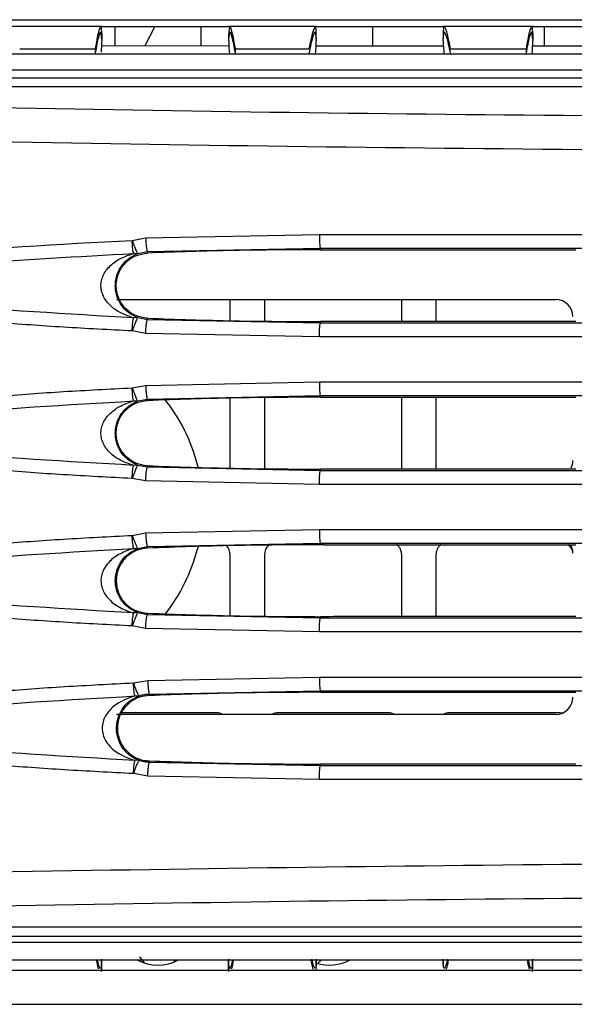
# Model space of a CAD drawing. Units: millimetres. Extents: x 27 to 127, y 29 to 129.
# Drawn here: x 64 to 65, y 100 to 102 of the extents above; entities that cross this region are included whole.
import ezdxf

# ---------------------------------------------------------------- set-up
doc = ezdxf.new("R2010")
doc.units = ezdxf.units.MM
doc.header["$MEASUREMENT"] = 0

msp = doc.modelspace()

# ---------------------------------------------------------------- linework, layer by layer
at = {"color": 7, "linetype": 'Continuous', "lineweight": 25}
for p, q in [((63.1652, 101.9887), (69.8027, 101.9887)), ((64.4441, 101.9761), (64.2807, 101.9761)), ((64.4423, 101.9761), (64.444, 101.9617)), ((64.4441, 101.9761), (64.6749, 101.9761)), ((64.4683, 101.9414), (64.4683, 101.9761)), ((64.5404, 101.9761), (64.5225, 101.9413)), ((64.6246, 101.9761), (64.6246, 101.9413)), ((64.8347, 101.9761), (64.6749, 101.9761)), ((64.6752, 101.9617), (64.6769, 101.9761)), ((64.8347, 101.9761), (65.0657, 101.9761)), ((64.9371, 101.9761), (64.9371, 101.9413)), ((65.2291, 101.9761), (65.0657, 101.9761)), ((65.2273, 101.9761), (65.229, 101.9617)), ((65.2291, 101.9761), (65.4599, 101.9761)), ((65.2496, 101.9761), (65.2496, 101.9412)), ((64.444, 101.953), (64.4423, 101.9667)), ((64.444, 101.9617), (64.4439, 101.9585)), ((64.4439, 101.9585), (64.4439, 101.95)), ((64.444, 101.953), (64.444, 101.9617)), ((64.6752, 101.953), (64.6769, 101.9667)), ((64.6752, 101.953), (64.6752, 101.9617)), ((64.8328, 101.9667), (64.8346, 101.9539)), ((64.8346, 101.9539), (64.8346, 101.9629)), ((65.0658, 101.9539), (65.0676, 101.9667)), ((65.0658, 101.9625), (65.0658, 101.9539)), ((65.229, 101.953), (65.2273, 101.9667)), ((65.229, 101.9617), (65.2289, 101.9585)), ((65.2289, 101.9585), (65.2289, 101.95)), ((65.229, 101.953), (65.229, 101.9617)), ((64.4439, 101.9414), (64.6755, 101.9413)), ((64.444, 101.953), (64.444, 101.95)), ((64.6752, 101.95), (64.6752, 101.953)), ((64.8343, 101.9413), (65.0661, 101.9412)), ((64.8346, 101.9539), (64.8346, 101.95)), ((65.0659, 101.95), (65.0658, 101.9539)), ((65.2289, 101.9412), (65.4605, 101.9412)), ((65.229, 101.953), (65.229, 101.95)), ((69.6277, 101.9261), (63.3902, 101.9261)), ((64.2943, 101.9353), (64.4324, 101.9353)), ((64.4324, 101.9279), (64.4324, 101.9353)), ((64.6867, 101.9353), (64.8211, 101.9353)), ((64.6867, 101.9353), (64.6867, 101.9279)), ((65.0793, 101.9353), (65.2174, 101.9353)), ((65.2174, 101.9279), (65.2174, 101.9353)), ((69.6428, 101.8969), (63.3689, 101.8969)), ((63.718, 101.8827), (68.2741, 101.883)), ((63.4184, 101.8667), (68.1925, 101.8667)), ((64.4992, 101.5867), (64.5238, 101.5913)), ((64.5238, 101.5913), (64.8404, 101.5975)), ((64.5096, 101.563), (64.5271, 101.5663)), ((64.5271, 101.5663), (64.8422, 101.5725)), ((64.5272, 101.5636), (64.5271, 101.5663)), ((64.8422, 101.5725), (64.8421, 101.5697)), ((64.8421, 101.5697), (64.8498, 101.5697)), ((64.4708, 101.4792), (65.2708, 101.4792)), ((64.6777, 101.4403), (64.6777, 101.4792)), ((64.7402, 101.4792), (64.7402, 101.4386)), ((64.9902, 101.4386), (64.9902, 101.4792)), ((65.0527, 101.4792), (65.0527, 101.4386)), ((64.5271, 101.4421), (64.5096, 101.4454)), ((64.5271, 101.4421), (64.5272, 101.4447)), ((64.8421, 101.4359), (64.5271, 101.4421)), ((64.8498, 101.4386), (64.8421, 101.4386)), ((64.8421, 101.4386), (64.8421, 101.4359)), ((64.5238, 101.4171), (64.4992, 101.4217)), ((64.8403, 101.4109), (64.5238, 101.4171)), ((64.4992, 101.3179), (64.5238, 101.3225)), ((64.5238, 101.3225), (64.8404, 101.3287)), ((64.5096, 101.2943), (64.5271, 101.2975)), ((64.5271, 101.2975), (64.8421, 101.3038)), ((64.5272, 101.2949), (64.5271, 101.2975)), ((64.6777, 101.1716), (64.6777, 101.2993)), ((64.7402, 101.3), (64.7402, 101.1709)), ((64.8421, 101.3038), (64.8421, 101.301)), ((64.8421, 101.301), (64.8498, 101.301)), ((64.9902, 101.1699), (64.9902, 101.3009)), ((65.0527, 101.3009), (65.0527, 101.1699)), ((64.5271, 101.1733), (64.5096, 101.1766)), ((64.5271, 101.1733), (64.5272, 101.176)), ((64.8421, 101.1671), (64.5271, 101.1733)), ((64.6197, 101.1732), (64.6182, 101.1778)), ((64.8498, 101.1699), (64.8421, 101.1699)), ((64.8421, 101.1699), (64.8421, 101.1671)), ((64.5238, 101.1484), (64.4992, 101.1529)), ((64.8403, 101.1421), (64.5238, 101.1484)), ((64.5238, 101.0537), (64.8404, 101.06)), ((64.4992, 101.0492), (64.5238, 101.0537)), ((64.5096, 101.0255), (64.5271, 101.0288)), ((64.5271, 101.0288), (64.8421, 101.035)), ((64.5272, 101.0261), (64.5271, 101.0288)), ((64.6182, 101.0244), (64.6198, 101.0291)), ((64.8421, 101.035), (64.8421, 101.0322)), ((64.8498, 101.0322), (64.8421, 101.0322)), ((64.6777, 100.9029), (64.6777, 101.0136)), ((64.7402, 101.0136), (64.7402, 100.9021)), ((64.9902, 100.9012), (64.9902, 101.0136)), ((65.0527, 101.0136), (65.0527, 100.9012)), ((64.5271, 100.9046), (64.5096, 100.9079)), ((64.5271, 100.9046), (64.5272, 100.9073)), ((64.8421, 100.8984), (64.5271, 100.9046)), ((64.8498, 100.9011), (64.8421, 100.9011)), ((64.8421, 100.9011), (64.8421, 100.8984)), ((64.5238, 100.8796), (64.4992, 100.8842)), ((64.8403, 100.8734), (64.5238, 100.8796)), ((64.5275, 100.7851), (64.8404, 100.7912)), ((64.5015, 100.7805), (64.5275, 100.7851)), ((64.5308, 100.7602), (64.8421, 100.7663)), ((64.5309, 100.7575), (64.5308, 100.7602)), ((64.8421, 100.7663), (64.8421, 100.7635)), ((64.8421, 100.7635), (64.8498, 100.7635)), ((65.2708, 100.7229), (64.4708, 100.7229)), ((64.6527, 100.7261), (64.4797, 100.7261)), ((64.9652, 100.7261), (64.7652, 100.7261)), ((65.2777, 100.7261), (65.0777, 100.7261)), ((64.5308, 100.6357), (64.5309, 100.6384)), ((64.8421, 100.6296), (64.5308, 100.6357)), ((64.8498, 100.6324), (64.8421, 100.6324)), ((64.8421, 100.6324), (64.8421, 100.6296)), ((64.5276, 100.6107), (64.5015, 100.6153)), ((64.8403, 100.6046), (64.5276, 100.6107)), ((68.1925, 100.3354), (63.4184, 100.3354)), ((63.7178, 100.3191), (68.2741, 100.3191)), ((69.054, 100.3076), (63.964, 100.3076)), ((63.9746, 100.2761), (69.0371, 100.2761)), ((64.4433, 100.2701), (64.4433, 100.2761)), ((64.5126, 100.2817), (64.5213, 100.2703)), ((64.5757, 100.2721), (64.5771, 100.2761)), ((64.6746, 100.2761), (64.6746, 100.2701)), ((64.8346, 100.2642), (64.8346, 100.274)), ((64.8374, 100.2692), (64.8442, 100.2761)), ((65.0658, 100.2743), (65.0658, 100.2646)), ((65.2283, 100.2701), (65.2283, 100.2761)), ((63.1652, 100.2574), (69.8027, 100.2574)), ((64.4433, 100.2701), (64.4433, 100.2686)), ((64.6746, 100.2701), (64.6746, 100.2686)), ((65.2283, 100.2701), (65.2283, 100.2686)), ((63.1652, 100.1949), (69.8027, 100.1949))]:
    msp.add_line(p, q, dxfattribs=at)
at = {"color": 8, "linetype": 'Continuous', "lineweight": 25}
for p, q in [((64.4433, 100.2761), (64.4433, 100.2686)), ((64.4433, 100.2761), (64.4433, 100.2701)), ((64.6746, 100.2686), (64.6746, 100.2761)), ((64.6746, 100.2761), (64.6746, 100.2701)), ((65.2283, 100.2761), (65.2283, 100.2686)), ((65.2283, 100.2761), (65.2283, 100.2701))]:
    msp.add_line(p, q, dxfattribs=at)
at = {"color": 7, "linetype": 'Continuous', "lineweight": 25, "flags": 128}
for points in [[(65.2831, 100.7255), (65.2826, 100.7256), (65.2777, 100.7261)], [(64.8369, 100.2574), (64.8357, 100.2583), (64.8347, 100.2589)]]:
    msp.add_lwpolyline(points, dxfattribs=at)
at = {"color": 7, "linetype": 'Continuous', "lineweight": 25}
for centre, radius, start, end in [((64.1395, 101.9534), 0.3045, 355.4961, 359.3681), ((64.98, 101.9534), 0.3048, 180.6333, 185.1404), ((64.9242, 101.9534), 0.3048, 354.86, 359.3662), ((65.2708, 101.4479), 0.0312, 0, 90), ((64.3152, 101.1011), 0.3125, 14.2087, 39.0464), ((65.2708, 101.1854), 0.0313, 335.2442, 0), ((64.3152, 101.1011), 0.3125, 321.1884, 345.7913), ((64.6527, 101.0136), 0.025, 0, 42.525), ((64.7652, 101.0136), 0.025, 134.4441, 180), ((64.9652, 101.0136), 0.025, 0, 48.8464), ((65.0777, 101.0136), 0.025, 130.8416, 180), ((65.2777, 101.0136), 0.025, 14.2938, 48.884), ((65.2708, 101.0167), 0.0313, 0, 30.467), ((65.2708, 100.7542), 0.0312, 270, 0), ((64.6527, 100.7011), 0.025, 61.045, 90), ((64.7652, 100.7011), 0.025, 90, 118.955), ((64.9652, 100.7011), 0.025, 61.045, 90), ((65.0777, 100.7011), 0.025, 90, 118.955), ((64.5461, 100.3444), 0.0781, 241.0595, 298.9405), ((64.8586, 100.3444), 0.0781, 252.0822, 299.0364)]:
    msp.add_arc(centre, radius, start, end, dxfattribs=at)
for centre, start_param, end_param in [((63.5846, 101.9542), 6.234863, 6.275947), ((66.3158, 101.9542), 3.148831, 3.189915)]:
    msp.add_ellipse(centre, major_axis=(1.25, 0), ratio=0.466308, start_param=start_param, end_param=end_param, dxfattribs=at)
for points, knots in [([(64.4324, 101.9353), (64.4345, 101.947), (64.4386, 101.9705), (64.4411, 101.9742), (64.4423, 101.9761)], [0, 0, 0, 0, 0.501218, 1, 1, 1, 1]), ([(64.6769, 101.9761), (64.6781, 101.9742), (64.6806, 101.9705), (64.6847, 101.947), (64.6867, 101.9353)], [0, 0, 0, 0, 0.498808, 1, 1, 1, 1]), ([(64.8328, 101.9761), (64.8314, 101.9742), (64.8285, 101.9705), (64.8236, 101.947), (64.8211, 101.9353)], [0, 0, 0, 0, 0.498193, 1, 1, 1, 1]), ([(64.8345, 101.9629), (64.8345, 101.9662), (64.8345, 101.9745), (64.8335, 101.9755), (64.8328, 101.9761)], [0, 0, 0, 0, 0.399332, 1, 1, 1, 1]), ([(65.0793, 101.9353), (65.0773, 101.945), (65.0733, 101.9645), (65.0686, 101.9768), (65.0661, 101.9771), (65.066, 101.9668), (65.066, 101.9625)], [0, 0, 0, 0, 0.270033, 0.538071, 0.804211, 1, 1, 1, 1]), ([(65.2174, 101.9353), (65.2195, 101.947), (65.2236, 101.9705), (65.2261, 101.9742), (65.2273, 101.9761)], [0, 0, 0, 0, 0.501218, 1, 1, 1, 1]), ([(64.4324, 101.9279), (64.4345, 101.9391), (64.4386, 101.9614), (64.4411, 101.9649), (64.4423, 101.9667)], [0, 0, 0, 0, 0.501351, 1, 1, 1, 1]), ([(64.6769, 101.9667), (64.6781, 101.9649), (64.6806, 101.9614), (64.6847, 101.9391), (64.6867, 101.9279)], [0, 0, 0, 0, 0.498678, 1, 1, 1, 1]), ([(64.822, 101.9279), (64.8242, 101.9391), (64.8288, 101.9614), (64.8315, 101.9649), (64.8328, 101.9667)], [0, 0, 0, 0, 0.501689, 1, 1, 1, 1]), ([(65.0676, 101.9667), (65.0689, 101.9649), (65.0716, 101.9614), (65.0762, 101.9391), (65.0785, 101.9279)], [0, 0, 0, 0, 0.4983537, 1, 1, 1, 1]), ([(65.2174, 101.9279), (65.2195, 101.9391), (65.2236, 101.9614), (65.2261, 101.9649), (65.2273, 101.9667)], [0, 0, 0, 0, 0.501351, 1, 1, 1, 1]), ([(68.1771, 101.8202), (67.7968, 101.8161), (67.036, 101.8079), (65.8916, 101.8085), (64.7488, 101.8177), (63.9921, 101.8326), (63.6138, 101.84)], [0, 0, 0, 0, 0.250002, 0.5, 0.749994, 1, 1, 1, 1]), ([(68.1824, 101.7585), (67.8011, 101.7544), (67.0385, 101.7461), (65.8909, 101.7468), (64.7444, 101.756), (63.985, 101.7708), (63.6051, 101.7782)], [0, 0, 0, 0, 0.249813, 0.499737, 0.749793, 1, 1, 1, 1]), ([(63.8934, 101.5254), (63.9623, 101.5367), (64.1626, 101.5696), (64.3659, 101.5799), (64.4992, 101.5867)], [0, 0, 0, 0, 0.344394, 1, 1, 1, 1]), ([(64.4992, 101.5867), (64.4999, 101.5846), (64.5012, 101.5808), (64.5035, 101.5749), (64.5054, 101.57), (64.5071, 101.5665), (64.5086, 101.5637), (64.5092, 101.5633), (64.5096, 101.563)], [0, 0, 0, 0, 0.167402, 0.306721, 0.500185, 0.65217, 0.760778, 1, 1, 1, 1]), ([(64.5019, 101.5628), (64.5016, 101.5638), (64.5011, 101.5658), (64.5003, 101.5712), (64.4996, 101.5782), (64.4993, 101.5835), (64.4992, 101.5867)], [0, 0, 0, 0, 0.244703, 0.500138, 0.699615, 1, 1, 1, 1]), ([(64.5238, 101.5913), (64.524, 101.5881), (64.5242, 101.5833), (64.5247, 101.5776), (64.5252, 101.5736), (64.5257, 101.5704), (64.5263, 101.5672), (64.5268, 101.5667), (64.5271, 101.5663)], [0, 0, 0, 0, 0.239646, 0.368482, 0.5, 0.631517, 0.760353, 1, 1, 1, 1]), ([(64.8404, 101.5975), (64.8404, 101.5962), (64.8403, 101.5922), (64.8404, 101.5867), (64.8407, 101.5811), (64.8411, 101.5767), (64.8416, 101.5733), (64.842, 101.5728), (64.8422, 101.5725)], [0, 0, 0, 0, 0.102451, 0.304791, 0.447449, 0.615732, 0.8034, 1, 1, 1, 1]), ([(63.8969, 101.5123), (63.9975, 101.5236), (64.1989, 101.5462), (64.4008, 101.5573), (64.5019, 101.5628)], [0, 0, 0, 0, 0.4994322, 1, 1, 1, 1]), ([(64.5019, 101.4455), (64.4945, 101.448), (64.4802, 101.4526), (64.4611, 101.4649), (64.4492, 101.4791), (64.444, 101.4917), (64.4421, 101.501), (64.4425, 101.5108), (64.4453, 101.5208), (64.4504, 101.5304), (64.4602, 101.5421), (64.4774, 101.5547), (64.493, 101.5599), (64.5019, 101.5628)], [0, 0, 0, 0, 0.143833, 0.276378, 0.391211, 0.439414, 0.483117, 0.531177, 0.581627, 0.637087, 0.699472, 0.829282, 1, 1, 1, 1]), ([(64.5096, 101.4454), (64.5003, 101.45), (64.4883, 101.456), (64.4767, 101.4726), (64.472, 101.4826), (64.4691, 101.4933), (64.4682, 101.5042), (64.4691, 101.5151), (64.472, 101.5257), (64.4767, 101.5358), (64.4883, 101.5524), (64.5003, 101.5584), (64.5096, 101.563)], [0, 0, 0, 0, 0.255732, 0.32857, 0.392152, 0.448391, 0.500017, 0.5516, 0.607821, 0.671411, 0.744283, 1, 1, 1, 1]), ([(64.5272, 101.4447), (64.5197, 101.4459), (64.5048, 101.4482), (64.4862, 101.4616), (64.4754, 101.4778), (64.4708, 101.493), (64.4698, 101.5053), (64.4713, 101.5173), (64.476, 101.5317), (64.4868, 101.5473), (64.5051, 101.5603), (64.5199, 101.5625), (64.5272, 101.5636)], [0, 0, 0, 0, 0.1231341, 0.2461244, 0.3709253, 0.4406975, 0.5064078, 0.5701584, 0.6381532, 0.7555907, 0.880742, 1, 1, 1, 1]), ([(64.5096, 101.563), (64.5084, 101.5627), (64.5059, 101.5621), (64.5033, 101.5626), (64.5019, 101.5628)], [0, 0, 0, 0, 0.484551, 1, 1, 1, 1]), ([(64.8421, 101.5697), (64.7897, 101.5695), (64.6846, 101.569), (64.5797, 101.5654), (64.5272, 101.5636)], [0, 0, 0, 0, 0.4999, 1, 1, 1, 1]), ([(64.8422, 101.5725), (65.1377, 101.5725), (65.7287, 101.5725), (66.321, 101.5725), (66.6171, 101.5725)], [0, 0, 0, 0, 0.5001165, 1, 1, 1, 1]), ([(64.8498, 101.5697), (64.9263, 101.5697), (65.0788, 101.5697), (65.2313, 101.5697), (65.3073, 101.5697)], [0, 0, 0, 0, 0.5013408, 1, 1, 1, 1]), ([(64.5019, 101.4455), (64.3808, 101.4525), (64.1788, 101.464), (63.9774, 101.4869), (63.8969, 101.4961)], [0, 0, 0, 0, 0.60007, 1, 1, 1, 1]), ([(64.4992, 101.4217), (64.4575, 101.4238), (64.3755, 101.4279), (64.2529, 101.4368), (64.13, 101.4482), (64.0095, 101.4612), (63.9307, 101.476), (63.8933, 101.483)], [0, 0, 0, 0, 0.205308, 0.403443, 0.604739, 0.812719, 1, 1, 1, 1]), ([(64.4992, 101.4217), (64.4993, 101.4249), (64.4996, 101.4302), (64.5003, 101.4371), (64.5011, 101.4425), (64.5016, 101.4445), (64.5019, 101.4455)], [0, 0, 0, 0, 0.30042, 0.49987, 0.755302, 1, 1, 1, 1]), ([(64.5096, 101.4454), (64.5092, 101.4451), (64.5086, 101.4447), (64.5071, 101.4418), (64.5054, 101.4384), (64.5035, 101.4334), (64.5012, 101.4276), (64.4999, 101.4238), (64.4992, 101.4217)], [0, 0, 0, 0, 0.239226, 0.347889, 0.499814, 0.693381, 0.832675, 1, 1, 1, 1]), ([(64.5096, 101.4454), (64.5084, 101.4456), (64.5059, 101.4462), (64.5033, 101.4458), (64.5019, 101.4455)], [0, 0, 0, 0, 0.48455, 1, 1, 1, 1]), ([(64.5238, 101.4171), (64.524, 101.4202), (64.5242, 101.425), (64.5247, 101.4308), (64.5252, 101.4348), (64.5257, 101.438), (64.5263, 101.4412), (64.5268, 101.4417), (64.5271, 101.4421)], [0, 0, 0, 0, 0.240673, 0.369809, 0.501431, 0.632845, 0.76138, 1, 1, 1, 1]), ([(64.5272, 101.4447), (64.5797, 101.4429), (64.6846, 101.4393), (64.7896, 101.4389), (64.8421, 101.4386)], [0, 0, 0, 0, 0.4998997, 1, 1, 1, 1]), ([(65.3073, 101.4387), (65.2458, 101.4387), (65.1388, 101.4387), (64.9863, 101.4387), (64.8953, 101.4387), (64.8498, 101.4386)], [0, 0, 0, 0, 0.4033231, 0.7016615, 1, 1, 1, 1]), ([(64.8403, 101.4109), (64.8403, 101.414), (64.8403, 101.4188), (64.8405, 101.4245), (64.8408, 101.4285), (64.8411, 101.4317), (64.8415, 101.4349), (64.8419, 101.4355), (64.8421, 101.4359)], [0, 0, 0, 0, 0.239839, 0.368699, 0.500198, 0.631669, 0.760445, 1, 1, 1, 1]), ([(66.6171, 101.4359), (66.321, 101.4359), (65.7287, 101.4359), (65.1377, 101.4359), (64.8421, 101.4359)], [0, 0, 0, 0, 0.4998837, 1, 1, 1, 1]), ([(63.8934, 101.2566), (63.9307, 101.2636), (64.0096, 101.2785), (64.13, 101.2914), (64.2529, 101.3029), (64.3755, 101.3117), (64.4575, 101.3158), (64.4992, 101.3179)], [0, 0, 0, 0, 0.187291, 0.395245, 0.596549, 0.794676, 1, 1, 1, 1]), ([(64.4992, 101.3179), (64.4999, 101.3158), (64.5012, 101.312), (64.5035, 101.3062), (64.5054, 101.3012), (64.5071, 101.2978), (64.5086, 101.2949), (64.5092, 101.2945), (64.5096, 101.2943)], [0, 0, 0, 0, 0.167401, 0.30672, 0.500185, 0.65217, 0.760778, 1, 1, 1, 1]), ([(64.5019, 101.2941), (64.5016, 101.2951), (64.5011, 101.2971), (64.5003, 101.3025), (64.4996, 101.3094), (64.4993, 101.3147), (64.4992, 101.3179)], [0, 0, 0, 0, 0.244701, 0.500136, 0.699612, 1, 1, 1, 1]), ([(64.5238, 101.3225), (64.524, 101.3194), (64.5242, 101.3146), (64.5247, 101.3088), (64.5252, 101.3048), (64.5257, 101.3016), (64.5263, 101.2985), (64.5268, 101.2979), (64.5271, 101.2975)], [0, 0, 0, 0, 0.2396465, 0.3684823, 0.4999998, 0.6315174, 0.7603533, 1, 1, 1, 1]), ([(64.8404, 101.3287), (64.8404, 101.3274), (64.8403, 101.3235), (64.8404, 101.3179), (64.8407, 101.3123), (64.841, 101.3079), (64.8415, 101.3046), (64.8419, 101.304), (64.8421, 101.3038)], [0, 0, 0, 0, 0.10245, 0.304788, 0.447446, 0.61573, 0.803399, 1, 1, 1, 1]), ([(63.8969, 101.2435), (63.9773, 101.2527), (64.1787, 101.2756), (64.3806, 101.2871), (64.5019, 101.2941)], [0, 0, 0, 0, 0.399182, 1, 1, 1, 1]), ([(64.5019, 101.1768), (64.4945, 101.1792), (64.4802, 101.1839), (64.4611, 101.1962), (64.4492, 101.2103), (64.444, 101.2229), (64.4421, 101.2322), (64.4425, 101.2421), (64.4453, 101.2521), (64.4504, 101.2616), (64.4602, 101.2734), (64.4774, 101.286), (64.493, 101.2911), (64.5019, 101.2941)], [0, 0, 0, 0, 0.143834, 0.276379, 0.391212, 0.439415, 0.483118, 0.531178, 0.581627, 0.637088, 0.699473, 0.829282, 1, 1, 1, 1]), ([(64.5096, 101.1766), (64.5003, 101.1813), (64.4883, 101.1872), (64.4767, 101.2038), (64.472, 101.2139), (64.4691, 101.2245), (64.4682, 101.2354), (64.4691, 101.2464), (64.472, 101.257), (64.4767, 101.267), (64.4883, 101.2836), (64.5003, 101.2896), (64.5096, 101.2943)], [0, 0, 0, 0, 0.255727, 0.328551, 0.392129, 0.448372, 0.500004, 0.551564, 0.607776, 0.671376, 0.744279, 1, 1, 1, 1]), ([(64.5272, 101.176), (64.52, 101.177), (64.5098, 101.1785), (64.4965, 101.1856), (64.4845, 101.1952), (64.4753, 101.2093), (64.4709, 101.224), (64.4699, 101.2354), (64.4709, 101.2467), (64.4752, 101.2613), (64.4842, 101.2754), (64.4961, 101.285), (64.5095, 101.2923), (64.5198, 101.2938), (64.5272, 101.2949)], [0, 0, 0, 0, 0.118834, 0.167255, 0.248934, 0.374351, 0.438909, 0.499972, 0.560291, 0.624079, 0.748662, 0.831229, 0.878445, 1, 1, 1, 1]), ([(64.5096, 101.2943), (64.5084, 101.294), (64.5059, 101.2934), (64.5033, 101.2938), (64.5019, 101.2941)], [0, 0, 0, 0, 0.484553, 1, 1, 1, 1]), ([(64.8421, 101.301), (64.7896, 101.3007), (64.6846, 101.3003), (64.5797, 101.2967), (64.5272, 101.2949)], [0, 0, 0, 0, 0.4999, 1, 1, 1, 1]), ([(64.8421, 101.3038), (65.1377, 101.3038), (65.7287, 101.3038), (66.321, 101.3038), (66.6171, 101.3038)], [0, 0, 0, 0, 0.500117, 1, 1, 1, 1]), ([(64.8498, 101.301), (64.9113, 101.301), (65.0183, 101.3009), (65.1708, 101.3009), (65.2618, 101.301), (65.3073, 101.301)], [0, 0, 0, 0, 0.40318, 0.701589, 1, 1, 1, 1]), ([(64.5019, 101.1768), (64.3808, 101.1837), (64.1789, 101.1953), (63.9775, 101.2182), (63.8969, 101.2273)], [0, 0, 0, 0, 0.599801, 1, 1, 1, 1]), ([(64.4992, 101.1529), (64.4575, 101.155), (64.3755, 101.1592), (64.2529, 101.168), (64.13, 101.1795), (64.0095, 101.1924), (63.9307, 101.2072), (63.8933, 101.2143)], [0, 0, 0, 0, 0.205306, 0.403442, 0.604739, 0.812717, 1, 1, 1, 1]), ([(64.4992, 101.1529), (64.4993, 101.1561), (64.4996, 101.1614), (64.5003, 101.1684), (64.5011, 101.1738), (64.5016, 101.1758), (64.5019, 101.1768)], [0, 0, 0, 0, 0.300419, 0.49987, 0.755302, 1, 1, 1, 1]), ([(64.5096, 101.1766), (64.5092, 101.1763), (64.5086, 101.1759), (64.5071, 101.1731), (64.5054, 101.1696), (64.5035, 101.1647), (64.5012, 101.1589), (64.4999, 101.155), (64.4992, 101.1529)], [0, 0, 0, 0, 0.239226, 0.347889, 0.499814, 0.693381, 0.832675, 1, 1, 1, 1]), ([(64.5096, 101.1766), (64.5084, 101.1769), (64.5059, 101.1775), (64.5033, 101.177), (64.5019, 101.1768)], [0, 0, 0, 0, 0.4845515, 1, 1, 1, 1]), ([(64.5238, 101.1484), (64.524, 101.1515), (64.5242, 101.1563), (64.5247, 101.1621), (64.5252, 101.1661), (64.5257, 101.1693), (64.5263, 101.1724), (64.5268, 101.173), (64.5271, 101.1733)], [0, 0, 0, 0, 0.240673, 0.369809, 0.501431, 0.632845, 0.76138, 1, 1, 1, 1]), ([(64.5272, 101.176), (64.5797, 101.1742), (64.6846, 101.1706), (64.7896, 101.1701), (64.8421, 101.1699)], [0, 0, 0, 0, 0.4998997, 1, 1, 1, 1]), ([(65.3073, 101.1699), (65.2458, 101.1699), (65.1388, 101.1699), (64.9863, 101.1699), (64.8953, 101.1699), (64.8498, 101.1699)], [0, 0, 0, 0, 0.403183, 0.701592, 1, 1, 1, 1]), ([(64.8403, 101.1421), (64.8403, 101.1452), (64.8403, 101.15), (64.8405, 101.1558), (64.8408, 101.1598), (64.8411, 101.163), (64.8415, 101.1661), (64.8419, 101.1667), (64.8421, 101.1671)], [0, 0, 0, 0, 0.239839, 0.368699, 0.500198, 0.631669, 0.760445, 1, 1, 1, 1]), ([(66.6171, 101.1671), (66.321, 101.1671), (65.7287, 101.1671), (65.1377, 101.1671), (64.8421, 101.1671)], [0, 0, 0, 0, 0.499884, 1, 1, 1, 1]), ([(64.8404, 101.06), (64.8404, 101.0587), (64.8403, 101.0548), (64.8404, 101.0492), (64.8407, 101.0436), (64.841, 101.0392), (64.8415, 101.0358), (64.8419, 101.0353), (64.8421, 101.035)], [0, 0, 0, 0, 0.102079, 0.304259, 0.44694, 0.615329, 0.803177, 1, 1, 1, 1]), ([(63.8933, 100.9878), (63.9307, 100.9949), (64.0095, 101.0097), (64.13, 101.0227), (64.2529, 101.0341), (64.3755, 101.0429), (64.4575, 101.0471), (64.4992, 101.0492)], [0, 0, 0, 0, 0.187325, 0.395239, 0.596559, 0.794678, 1, 1, 1, 1]), ([(64.4992, 101.0492), (64.4999, 101.0471), (64.5013, 101.0433), (64.5035, 101.0374), (64.5055, 101.0325), (64.5071, 101.029), (64.5086, 101.0262), (64.5092, 101.0258), (64.5096, 101.0255)], [0, 0, 0, 0, 0.167411, 0.306733, 0.500182, 0.652174, 0.760774, 1, 1, 1, 1]), ([(64.502, 101.0253), (64.5017, 101.0263), (64.5011, 101.0283), (64.5004, 101.0337), (64.4997, 101.0407), (64.4994, 101.046), (64.4992, 101.0492)], [0, 0, 0, 0, 0.2447, 0.500133, 0.699646, 1, 1, 1, 1]), ([(64.5238, 101.0537), (64.524, 101.0506), (64.5242, 101.0458), (64.5247, 101.0401), (64.5252, 101.0361), (64.5257, 101.0328), (64.5263, 101.0297), (64.5268, 101.0291), (64.5271, 101.0288)], [0, 0, 0, 0, 0.239647, 0.368483, 0.5, 0.631518, 0.760353, 1, 1, 1, 1]), ([(63.8969, 100.9748), (63.9819, 100.9844), (64.1833, 101.0073), (64.3853, 101.0187), (64.502, 101.0253)], [0, 0, 0, 0, 0.422097, 1, 1, 1, 1]), ([(64.502, 101.0253), (64.4936, 101.0226), (64.4781, 101.0174), (64.4604, 101.005), (64.4504, 100.9928), (64.4453, 100.9831), (64.4426, 100.9736), (64.4421, 100.964), (64.4438, 100.9547), (64.4488, 100.9421), (64.4608, 100.9275), (64.4735, 100.9195), (64.4843, 100.9142), (64.4914, 100.9111), (64.4984, 100.909), (64.502, 100.908)], [0, 0, 0, 0, 0.1618588, 0.2985355, 0.3669844, 0.4174049, 0.4684579, 0.513338, 0.5566037, 0.6078109, 0.7178932, 0.8581366, 0.8661891, 0.9326195, 1, 1, 1, 1]), ([(64.5096, 100.9079), (64.5003, 100.9125), (64.4883, 100.9185), (64.4767, 100.9351), (64.472, 100.9451), (64.4691, 100.9558), (64.4682, 100.9667), (64.4691, 100.9776), (64.472, 100.9882), (64.4767, 100.9983), (64.4883, 101.0149), (64.5003, 101.0209), (64.5096, 101.0255)], [0, 0, 0, 0, 0.2558026, 0.3286047, 0.3921579, 0.4483785, 0.5000002, 0.5516137, 0.6078266, 0.6713722, 0.7441668, 1, 1, 1, 1]), ([(64.5272, 101.0261), (64.5197, 101.0251), (64.5114, 101.0239), (64.5025, 101.0197), (64.496, 101.0161), (64.4872, 101.0092), (64.4792, 100.9989), (64.4723, 100.9851), (64.4688, 100.9664), (64.4732, 100.9438), (64.4843, 100.9266), (64.4964, 100.9169), (64.5097, 100.9098), (64.5199, 100.9083), (64.5272, 100.9073)], [0, 0, 0, 0, 0.1221, 0.137337, 0.163068, 0.245797, 0.3218, 0.378525, 0.501526, 0.6241, 0.748816, 0.832448, 0.880736, 1, 1, 1, 1]), ([(64.5096, 101.0255), (64.5084, 101.0252), (64.506, 101.0246), (64.5033, 101.0251), (64.502, 101.0253)], [0, 0, 0, 0, 0.4806932, 1, 1, 1, 1]), ([(64.8421, 101.0322), (64.7896, 101.032), (64.6846, 101.0315), (64.5797, 101.0279), (64.5272, 101.0261)], [0, 0, 0, 0, 0.499904, 1, 1, 1, 1]), ([(64.8421, 101.035), (65.1377, 101.035), (65.7287, 101.035), (66.321, 101.035), (66.6171, 101.035)], [0, 0, 0, 0, 0.500118, 1, 1, 1, 1]), ([(64.8498, 101.0322), (64.9113, 101.0322), (65.0183, 101.0322), (65.1708, 101.0322), (65.2618, 101.0322), (65.3073, 101.0322)], [0, 0, 0, 0, 0.4031816, 0.7015902, 1, 1, 1, 1]), ([(64.502, 100.908), (64.3801, 100.915), (64.1782, 100.9266), (63.9768, 100.9495), (63.8969, 100.9586)], [0, 0, 0, 0, 0.6032957, 1, 1, 1, 1]), ([(64.4992, 100.8842), (64.4575, 100.8863), (64.3755, 100.8904), (64.2529, 100.8993), (64.1301, 100.9107), (64.0096, 100.9236), (63.9307, 100.9385), (63.8934, 100.9455)], [0, 0, 0, 0, 0.2053057, 0.403439, 0.6047319, 0.8127088, 1, 1, 1, 1]), ([(64.4992, 100.8842), (64.4994, 100.8874), (64.4997, 100.8927), (64.5004, 100.8996), (64.5011, 100.905), (64.5017, 100.907), (64.502, 100.908)], [0, 0, 0, 0, 0.30032, 0.49987, 0.755302, 1, 1, 1, 1]), ([(64.5096, 100.9079), (64.5092, 100.9076), (64.5086, 100.9072), (64.5071, 100.9044), (64.5055, 100.9009), (64.5035, 100.8959), (64.5013, 100.8901), (64.4999, 100.8863), (64.4992, 100.8842)], [0, 0, 0, 0, 0.239223, 0.347879, 0.49981, 0.69332, 0.83263, 1, 1, 1, 1]), ([(64.5096, 100.9079), (64.5084, 100.9081), (64.506, 100.9087), (64.5033, 100.9083), (64.502, 100.908)], [0, 0, 0, 0, 0.484544, 1, 1, 1, 1]), ([(64.5238, 100.8796), (64.524, 100.8828), (64.5242, 100.8876), (64.5247, 100.8934), (64.5252, 100.8973), (64.5257, 100.9005), (64.5263, 100.9037), (64.5268, 100.9042), (64.5271, 100.9046)], [0, 0, 0, 0, 0.240672, 0.369808, 0.501429, 0.632842, 0.761378, 1, 1, 1, 1]), ([(64.5272, 100.9073), (64.5797, 100.9055), (64.6846, 100.9019), (64.7896, 100.9014), (64.8421, 100.9011)], [0, 0, 0, 0, 0.499903, 1, 1, 1, 1]), ([(65.3073, 100.9012), (65.2458, 100.9012), (65.1388, 100.9012), (64.9863, 100.9012), (64.8953, 100.9012), (64.8498, 100.9011)], [0, 0, 0, 0, 0.403182, 0.701591, 1, 1, 1, 1]), ([(64.8403, 100.8734), (64.8403, 100.8765), (64.8403, 100.8813), (64.8405, 100.887), (64.8408, 100.891), (64.8411, 100.8942), (64.8415, 100.8974), (64.8419, 100.898), (64.8421, 100.8984)], [0, 0, 0, 0, 0.239837, 0.368696, 0.500195, 0.631666, 0.760443, 1, 1, 1, 1]), ([(66.6171, 100.8984), (66.321, 100.8984), (65.7287, 100.8984), (65.1377, 100.8984), (64.8421, 100.8984)], [0, 0, 0, 0, 0.499882, 1, 1, 1, 1]), ([(64.8404, 100.7912), (64.8404, 100.7899), (64.8403, 100.786), (64.8404, 100.7804), (64.8407, 100.7748), (64.841, 100.7705), (64.8415, 100.7671), (64.8419, 100.7665), (64.8421, 100.7663)], [0, 0, 0, 0, 0.102076, 0.304255, 0.446936, 0.615325, 0.803174, 1, 1, 1, 1]), ([(63.8933, 100.7191), (63.9308, 100.7262), (64.01, 100.741), (64.1309, 100.754), (64.2543, 100.7655), (64.3774, 100.7743), (64.4597, 100.7784), (64.5015, 100.7805)], [0, 0, 0, 0, 0.1872555, 0.3952562, 0.5965656, 0.7947045, 1, 1, 1, 1]), ([(64.5015, 100.7805), (64.5022, 100.7784), (64.5036, 100.7746), (64.5058, 100.7688), (64.5078, 100.7638), (64.5094, 100.7604), (64.5109, 100.7575), (64.5115, 100.7571), (64.5119, 100.7569)], [0, 0, 0, 0, 0.16735, 0.306643, 0.50013, 0.652123, 0.760731, 1, 1, 1, 1]), ([(64.5043, 100.7567), (64.504, 100.7577), (64.5034, 100.7597), (64.5027, 100.7651), (64.502, 100.772), (64.5017, 100.7773), (64.5015, 100.7805)], [0, 0, 0, 0, 0.24472, 0.500183, 0.699414, 1, 1, 1, 1]), ([(64.5275, 100.7851), (64.5277, 100.782), (64.5279, 100.7772), (64.5284, 100.7714), (64.5289, 100.7675), (64.5294, 100.7642), (64.53, 100.7611), (64.5305, 100.7605), (64.5308, 100.7602)], [0, 0, 0, 0, 0.239648, 0.368484, 0.5, 0.631517, 0.760352, 1, 1, 1, 1]), ([(63.8969, 100.706), (63.9774, 100.7152), (64.1796, 100.7382), (64.3823, 100.7497), (64.5043, 100.7567)], [0, 0, 0, 0, 0.398163, 1, 1, 1, 1]), ([(64.5043, 100.7567), (64.4908, 100.752), (64.4709, 100.745), (64.4523, 100.7247), (64.4458, 100.7101), (64.4439, 100.6979), (64.4458, 100.6858), (64.4523, 100.6711), (64.4709, 100.6509), (64.4908, 100.6439), (64.5043, 100.6392)], [0, 0, 0, 0, 0.256366, 0.380623, 0.44115, 0.499992, 0.558847, 0.619364, 0.743636, 1, 1, 1, 1]), ([(64.5119, 100.639), (64.5067, 100.6413), (64.4965, 100.6459), (64.4834, 100.6585), (64.4751, 100.6731), (64.4717, 100.6856), (64.4705, 100.695), (64.4708, 100.7047), (64.4726, 100.7144), (64.4761, 100.7241), (64.4827, 100.736), (64.4948, 100.7489), (64.5057, 100.754), (64.5119, 100.7569)], [0, 0, 0, 0, 0.142018, 0.280822, 0.392395, 0.442096, 0.484299, 0.530779, 0.582247, 0.632871, 0.699071, 0.829275, 1, 1, 1, 1]), ([(64.5309, 100.7575), (64.5249, 100.7569), (64.5113, 100.7554), (64.4934, 100.7449), (64.4807, 100.7301), (64.4739, 100.7143), (64.4717, 100.6988), (64.4735, 100.683), (64.4801, 100.6669), (64.4927, 100.6513), (64.5091, 100.642), (64.5227, 100.6388), (64.5288, 100.6385), (64.5309, 100.6384)], [0, 0, 0, 0, 0.0963857, 0.2200858, 0.3285928, 0.4122611, 0.4950958, 0.5791077, 0.664106, 0.7752832, 0.9015832, 0.9657253, 1, 1, 1, 1]), ([(64.5119, 100.7569), (64.5106, 100.7565), (64.5081, 100.756), (64.5055, 100.7564), (64.5043, 100.7567)], [0, 0, 0, 0, 0.521648, 1, 1, 1, 1]), ([(64.5119, 100.7569), (64.5143, 100.7576), (64.5182, 100.7588), (64.5226, 100.7595), (64.5254, 100.7598), (64.5274, 100.76), (64.5289, 100.7601), (64.5299, 100.7601), (64.5305, 100.7602), (64.5307, 100.7602), (64.5308, 100.7602)], [0, 0, 0, 0, 0.3977599, 0.6210882, 0.6892941, 0.8335914, 0.9145193, 0.9593846, 0.9801544, 1, 1, 1, 1]), ([(64.8421, 100.7635), (64.7903, 100.7632), (64.6865, 100.7627), (64.5828, 100.7592), (64.5309, 100.7575)], [0, 0, 0, 0, 0.499906, 1, 1, 1, 1]), ([(64.8421, 100.7663), (65.1377, 100.7663), (65.7287, 100.7663), (66.321, 100.7663), (66.6171, 100.7663)], [0, 0, 0, 0, 0.5001178, 1, 1, 1, 1]), ([(64.8498, 100.7635), (64.9113, 100.7635), (65.0183, 100.7634), (65.1708, 100.7634), (65.2618, 100.7635), (65.3073, 100.7635)], [0, 0, 0, 0, 0.4033226, 0.7016607, 1, 1, 1, 1]), ([(64.5043, 100.6392), (64.3821, 100.6462), (64.1794, 100.6577), (63.9772, 100.6807), (63.8969, 100.6898)], [0, 0, 0, 0, 0.602706, 1, 1, 1, 1]), ([(64.5015, 100.6153), (64.4597, 100.6174), (64.3774, 100.6216), (64.2543, 100.6304), (64.131, 100.6419), (64.01, 100.6548), (63.9309, 100.6697), (63.8934, 100.6767)], [0, 0, 0, 0, 0.205279, 0.403421, 0.604719, 0.81273, 1, 1, 1, 1]), ([(64.5015, 100.6153), (64.5017, 100.6185), (64.502, 100.6238), (64.5027, 100.6308), (64.5034, 100.6362), (64.504, 100.6382), (64.5043, 100.6392)], [0, 0, 0, 0, 0.300453, 0.499853, 0.755297, 1, 1, 1, 1]), ([(64.5119, 100.639), (64.5115, 100.6387), (64.5109, 100.6383), (64.5094, 100.6355), (64.5078, 100.632), (64.5058, 100.6271), (64.5036, 100.6212), (64.5022, 100.6174), (64.5015, 100.6153)], [0, 0, 0, 0, 0.239232, 0.347885, 0.499825, 0.693293, 0.832608, 1, 1, 1, 1]), ([(64.5119, 100.639), (64.5106, 100.6393), (64.5082, 100.6399), (64.5055, 100.6394), (64.5043, 100.6392)], [0, 0, 0, 0, 0.5154302, 1, 1, 1, 1]), ([(64.5308, 100.6357), (64.5307, 100.6357), (64.5305, 100.6357), (64.5301, 100.6357), (64.5276, 100.6358), (64.5215, 100.6363), (64.5157, 100.6379), (64.5119, 100.639)], [0, 0, 0, 0, 0.020265, 0.040503, 0.061711, 0.396133, 1, 1, 1, 1]), ([(64.5276, 100.6107), (64.5277, 100.6139), (64.5279, 100.6187), (64.5285, 100.6245), (64.5289, 100.6284), (64.5294, 100.6316), (64.5301, 100.6348), (64.5305, 100.6353), (64.5308, 100.6357)], [0, 0, 0, 0, 0.240674, 0.369809, 0.501429, 0.632841, 0.761376, 1, 1, 1, 1]), ([(64.5309, 100.6384), (64.5828, 100.6366), (64.6865, 100.6331), (64.7902, 100.6326), (64.8421, 100.6324)], [0, 0, 0, 0, 0.499905, 1, 1, 1, 1]), ([(64.8403, 100.6046), (64.8403, 100.6077), (64.8403, 100.6125), (64.8405, 100.6183), (64.8408, 100.6223), (64.8411, 100.6255), (64.8415, 100.6286), (64.8419, 100.6292), (64.8421, 100.6296)], [0, 0, 0, 0, 0.239834, 0.368692, 0.500191, 0.631663, 0.76044, 1, 1, 1, 1]), ([(66.6171, 100.6296), (66.321, 100.6296), (65.7287, 100.6296), (65.1377, 100.6296), (64.8421, 100.6296)], [0, 0, 0, 0, 0.499882, 1, 1, 1, 1]), ([(65.3073, 100.6324), (65.2309, 100.6324), (65.0783, 100.6324), (64.9259, 100.6324), (64.8498, 100.6324)], [0, 0, 0, 0, 0.501343, 1, 1, 1, 1]), ([(63.6051, 100.4239), (63.9849, 100.4313), (64.7442, 100.4461), (65.8907, 100.4554), (67.0383, 100.456), (67.8011, 100.4477), (68.1824, 100.4436)], [0, 0, 0, 0, 0.2501632, 0.5002048, 0.7501439, 1, 1, 1, 1]), ([(63.6138, 100.3622), (63.9921, 100.3696), (64.7488, 100.3844), (65.8916, 100.3936), (67.036, 100.3943), (67.7967, 100.386), (68.1771, 100.3819)], [0, 0, 0, 0, 0.250002, 0.5, 0.749994, 1, 1, 1, 1]), ([(64.438, 100.2593), (64.4378, 100.2599), (64.4369, 100.2616), (64.4354, 100.2701), (64.4345, 100.2761)], [0, 0, 0, 0, 0.303025, 1, 1, 1, 1]), ([(64.4413, 100.2604), (64.4401, 100.261), (64.4388, 100.2616), (64.4367, 100.2728), (64.4364, 100.2741)], [0, 0, 0, 0, 0.884628, 1, 1, 1, 1]), ([(64.4433, 100.2771), (64.4432, 100.2722), (64.443, 100.2625), (64.4419, 100.2611), (64.4413, 100.2604)], [0, 0, 0, 0, 0.507471, 1, 1, 1, 1]), ([(64.6746, 100.2771), (64.6747, 100.2722), (64.6749, 100.2625), (64.676, 100.2611), (64.6766, 100.2604)], [0, 0, 0, 0, 0.507472, 1, 1, 1, 1]), ([(64.6815, 100.2741), (64.6812, 100.2728), (64.6791, 100.2616), (64.6778, 100.261), (64.6766, 100.2604)], [0, 0, 0, 0, 0.115418, 1, 1, 1, 1]), ([(64.6835, 100.2761), (64.6825, 100.2701), (64.6811, 100.2616), (64.6802, 100.2599), (64.6799, 100.2593)], [0, 0, 0, 0, 0.697236, 1, 1, 1, 1]), ([(64.8247, 100.2761), (64.8259, 100.2701), (64.8277, 100.2615), (64.8287, 100.2598), (64.8291, 100.2592)], [0, 0, 0, 0, 0.688553, 1, 1, 1, 1]), ([(64.8328, 100.2604), (64.8316, 100.2612), (64.83, 100.2622), (64.8274, 100.2747), (64.8268, 100.2771)], [0, 0, 0, 0, 0.809038, 1, 1, 1, 1]), ([(64.8346, 100.2771), (64.8346, 100.2723), (64.8346, 100.2625), (64.8334, 100.2611), (64.8328, 100.2604)], [0, 0, 0, 0, 0.500275, 1, 1, 1, 1]), ([(65.0738, 100.2771), (65.0735, 100.2761), (65.0715, 100.2665), (65.0686, 100.2603), (65.066, 100.2597), (65.0659, 100.2713), (65.0659, 100.2771)], [0, 0, 0, 0, 0.039582, 0.361257, 0.680801, 1, 1, 1, 1]), ([(65.0713, 100.2592), (65.072, 100.2607), (65.0732, 100.2635), (65.075, 100.2721), (65.0758, 100.2761)], [0, 0, 0, 0, 0.539358, 1, 1, 1, 1]), ([(65.223, 100.2593), (65.2228, 100.2599), (65.2219, 100.2616), (65.2204, 100.2701), (65.2195, 100.2761)], [0, 0, 0, 0, 0.303025, 1, 1, 1, 1]), ([(65.2263, 100.2604), (65.2251, 100.261), (65.2238, 100.2616), (65.2217, 100.2728), (65.2214, 100.2741)], [0, 0, 0, 0, 0.884628, 1, 1, 1, 1]), ([(65.2283, 100.2771), (65.2282, 100.2722), (65.228, 100.2625), (65.2269, 100.2611), (65.2263, 100.2604)], [0, 0, 0, 0, 0.507471, 1, 1, 1, 1]), ([(64.4433, 100.2686), (64.4433, 100.2629), (64.4433, 100.2564), (64.4427, 100.2549), (64.4426, 100.2548)], [0, 0, 0, 0, 0.878784, 1, 1, 1, 1]), ([(64.6753, 100.2548), (64.6753, 100.2549), (64.6747, 100.2564), (64.6746, 100.2629), (64.6746, 100.2686)], [0, 0, 0, 0, 0.121212, 1, 1, 1, 1]), ([(65.2283, 100.2686), (65.2283, 100.2629), (65.2283, 100.2564), (65.2277, 100.2549), (65.2276, 100.2548)], [0, 0, 0, 0, 0.878784, 1, 1, 1, 1])]:
    msp.add_open_spline(points, degree=3, knots=knots, dxfattribs=at)
for points in [[(64.8404, 101.5975), (65.1362, 101.5975), (65.7279, 101.5975), (66.3209, 101.5975), (66.6173, 101.5975)], [(66.6174, 101.4109), (66.3208, 101.4109), (65.7278, 101.4109), (65.1361, 101.4109), (64.8403, 101.4109)], [(64.8404, 101.3287), (65.1362, 101.3287), (65.7279, 101.3287), (66.3208, 101.3287), (66.6173, 101.3287)], [(66.6174, 101.1421), (66.3208, 101.1421), (65.7278, 101.1421), (65.1361, 101.1421), (64.8403, 101.1421)], [(64.8404, 101.06), (65.1362, 101.06), (65.7278, 101.06), (66.3208, 101.06), (66.6173, 101.06)], [(66.6174, 100.8734), (66.3208, 100.8734), (65.7278, 100.8734), (65.1361, 100.8734), (64.8403, 100.8734)], [(64.8404, 100.7912), (65.1362, 100.7912), (65.7278, 100.7912), (66.3208, 100.7912), (66.6173, 100.7912)], [(66.6173, 100.6046), (66.3208, 100.6046), (65.7278, 100.6046), (65.1361, 100.6046), (64.8403, 100.6046)]]:
    msp.add_open_spline(points, degree=3, dxfattribs=at)

doc.saveas('drawing.dxf')
